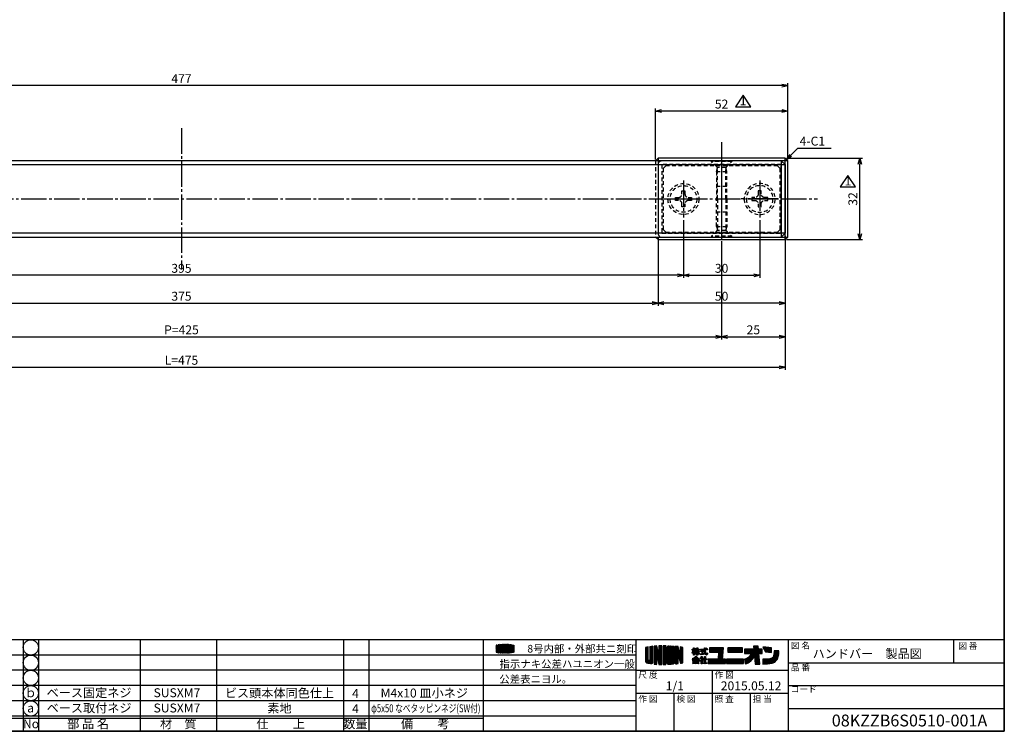
# Model space of a CAD drawing. Extents: x 0 to 807, y 0 to 560.
# Drawn here: x 420 to 807, y 0 to 280 of the extents above; entities that cross this region are included whole.
import ezdxf
from ezdxf.enums import TextEntityAlignment as Align

# ---------------------------------------------------------------- set-up
doc = ezdxf.new("R2010")
doc.units = 0
for name, pattern in [('CENS', [13, 10, -1, 1, -1]), ('DIMENSION', [2e-15, 1e-15, 1e-15]), ('HIDS', [2.5, 1.5, -1])]:
    doc.linetypes.add(name, pattern=pattern)
doc.layers.get('0').update_dxf_attribs({"linetype": 'CONTINUOUS'})
doc.layers.get('Defpoints').update_dxf_attribs({"linetype": 'CONTINUOUS'})
for name, color, linetype in [('ASKPAPERFRAME', 7, 'CONTINUOUS'), ('ASKPAPERSIZE', 7, 'CONTINUOUS'), ('TEXT_0', 7, 'CONTINUOUS'), ('製品', 7, 'CONTINUOUS')]:
    doc.layers.add(name, color=color, linetype=linetype)
doc.styles.get("Standard").update_dxf_attribs({"font": 'TXT.shx', "bigfont": 'extfont.shx'})
doc.styles.add('STD', font='TXT.shx', dxfattribs={"bigfont": 'bigfont.shx'})
doc.dimstyles.new('ASKSTANDARD', dxfattribs={"dimtxt": 2.5, "dimasz": 2.3, "dimexe": 1, "dimexo": 1, "dimgap": 0.5, "dimtad": 0, "dimdec": 1, "dimdsep": 46, "dimtxsty": 'STD', "dimblk1": 'ARRI', "dimblk2": 'ARRI', "dimsah": 1, "dimcen": 0, "dimclrd": 3, "dimclre": 3, "dimclrt": 4, "dimadec": 0, "dimazin": 0, "dimtfac": 0.7, "dimtdec": 4, "dimtmove": 0, "dimatfit": 2, "dimldrblk": 'ARRI', "dimfxl": 1, "dimtvp": 1, "dimtolj": 1, "dimtzin": 0, "dimarcsym": 0})
doc.dimstyles.new('ユニオン', dxfattribs={"dimtxt": 3.5, "dimasz": 2.3, "dimexe": 1, "dimexo": 1, "dimgap": 1, "dimtad": 1, "dimdsep": 46, "dimtxsty": 'STD', "dimblk": 'OPEN30', "dimcen": 0, "dimclrd": 3, "dimclre": 3, "dimclrt": 4, "dimazin": 2, "dimtfac": 1, "dimtdec": 1, "dimtmove": 0, "dimatfit": 3, "dimldrblk": 'OPEN30', "dimfxl": 1, "dimtolj": 1, "dimtzin": 0, "dimarcsym": 0})
doc.dimstyles.new('ﾕﾆｵﾝ2002', dxfattribs={"dimtxt": 3.5, "dimasz": 2.3, "dimexe": 1, "dimexo": 1, "dimgap": 1, "dimtad": 1, "dimdsep": 46, "dimtxsty": 'STD', "dimblk1": 'ARRI', "dimblk2": 'ARRI', "dimsah": 1, "dimcen": 0, "dimclrd": 3, "dimclre": 3, "dimclrt": 4, "dimadec": 0, "dimazin": 0, "dimtfac": 0.7, "dimtmove": 0, "dimatfit": 3, "dimldrblk": 'ARRI', "dimfxl": 1, "dimtvp": 1, "dimtolj": 1, "dimtzin": 0, "dimarcsym": 0})
pattern_1 = [(45, (0, 0), (-0.141421356, 0.141421356), [])]

# ---------------------------------------------------------------- blocks, each defined once
blk = doc.blocks.new('ARRI')
at = {"color": 0, "linetype": 'ByBlock'}
for p, q in [((0, 0), (-1, 0.21)), ((-1, -0.21), (0, 0)), ((0, 0), (-1, 0))]:
    blk.add_line(p, q, dxfattribs=at)
blk = doc.blocks.new('*D37')
at = {"color": 3, "linetype": 'DIMENSION', "lineweight": -2}
for p, q in [((695.77, 192.83), (695.77, 154.22)), ((270.77, 185.49), (270.77, 154.22)), ((273.07, 155.22), (693.47, 155.22))]:
    blk.add_line(p, q, dxfattribs=at)
at = {"layer": 'Defpoints', "color": 0, "linetype": 'DIMENSION'}
for p in [(695.77, 193.83), (270.77, 186.49), (695.77, 155.22)]:
    blk.add_point(p, dxfattribs=at)
at = {"color": 3, "linetype": 'DIMENSION', "lineweight": -2, "xscale": 2.3, "yscale": 2.3, "zscale": 2.3, "rotation": 180}
blk.add_blockref('ARRI', (270.77, 155.22), dxfattribs=at)
at = {"color": 3, "linetype": 'DIMENSION', "lineweight": -2, "xscale": 2.3, "yscale": 2.3, "zscale": 2.3}
blk.add_blockref('ARRI', (695.77, 155.22), dxfattribs=at)
at = {"color": 4, "linetype": 'DIMENSION', "insert": (483.27, 157.97), "char_height": 3.5, "attachment_point": 5, "style": 'STD'}
blk.add_mtext('\\A1;P=425', dxfattribs=at)
blk = doc.blocks.new('*D38')
at = {"color": 3, "linetype": 'DIMENSION', "lineweight": -2}
for p, q in [((720.77, 194.96), (720.77, 167.44)), ((670.77, 193.46), (670.77, 167.44)), ((718.47, 168.44), (673.07, 168.44))]:
    blk.add_line(p, q, dxfattribs=at)
at = {"layer": 'Defpoints', "color": 0, "linetype": 'DIMENSION'}
for p in [(670.77, 194.46), (720.77, 195.96), (670.77, 168.44)]:
    blk.add_point(p, dxfattribs=at)
at = {"color": 3, "linetype": 'DIMENSION', "lineweight": -2, "xscale": 2.3, "yscale": 2.3, "zscale": 2.3, "rotation": 180}
blk.add_blockref('ARRI', (670.77, 168.44), dxfattribs=at)
at = {"color": 3, "linetype": 'DIMENSION', "lineweight": -2, "xscale": 2.3, "yscale": 2.3, "zscale": 2.3}
blk.add_blockref('ARRI', (720.77, 168.44), dxfattribs=at)
at = {"color": 4, "linetype": 'DIMENSION', "insert": (695.77, 171.19), "char_height": 3.5, "attachment_point": 5, "style": 'STD'}
blk.add_mtext('\\A1;50', dxfattribs=at)
blk = doc.blocks.new('*D39')
at = {"color": 3, "linetype": 'DIMENSION', "lineweight": -2}
for p, q in [((245.77, 180.96), (245.77, 142.24)), ((720.77, 172.71), (720.77, 142.24)), ((248.07, 143.24), (718.47, 143.24))]:
    blk.add_line(p, q, dxfattribs=at)
at = {"layer": 'Defpoints', "color": 0, "linetype": 'DIMENSION'}
for p in [(245.77, 181.96), (720.77, 173.71), (720.77, 143.24)]:
    blk.add_point(p, dxfattribs=at)
at = {"color": 3, "linetype": 'DIMENSION', "lineweight": -2, "xscale": 2.3, "yscale": 2.3, "zscale": 2.3, "rotation": 180}
blk.add_blockref('ARRI', (245.77, 143.24), dxfattribs=at)
at = {"color": 3, "linetype": 'DIMENSION', "lineweight": -2, "xscale": 2.3, "yscale": 2.3, "zscale": 2.3}
blk.add_blockref('ARRI', (720.77, 143.24), dxfattribs=at)
at = {"color": 4, "linetype": 'DIMENSION', "insert": (483.27, 145.99), "char_height": 3.5, "attachment_point": 5, "style": 'STD'}
blk.add_mtext('\\A1;L=475', dxfattribs=at)
blk = doc.blocks.new('*D40')
at = {"color": 3, "linetype": 'DIMENSION', "lineweight": -2}
for p, q in [((720.77, 168.12), (720.77, 154.22)), ((695.77, 159.81), (695.77, 154.22)), ((698.07, 155.22), (718.47, 155.22))]:
    blk.add_line(p, q, dxfattribs=at)
at = {"layer": 'Defpoints', "color": 0, "linetype": 'DIMENSION'}
for p in [(720.77, 169.12), (695.77, 160.81), (720.77, 155.22)]:
    blk.add_point(p, dxfattribs=at)
at = {"color": 3, "linetype": 'DIMENSION', "lineweight": -2, "xscale": 2.3, "yscale": 2.3, "zscale": 2.3, "rotation": 180}
blk.add_blockref('ARRI', (695.77, 155.22), dxfattribs=at)
at = {"color": 3, "linetype": 'DIMENSION', "lineweight": -2, "xscale": 2.3, "yscale": 2.3, "zscale": 2.3}
blk.add_blockref('ARRI', (720.77, 155.22), dxfattribs=at)
at = {"color": 4, "linetype": 'DIMENSION', "insert": (708.27, 157.97), "char_height": 3.5, "attachment_point": 5, "style": 'STD'}
blk.add_mtext('\\A1;25', dxfattribs=at)
blk = doc.blocks.new('_Open30')
at = {"color": 0, "linetype": 'ByBlock', "lineweight": -2}
for p, q in [((-1, 0.27), (0, 0)), ((0, 0), (-1, -0.27)), ((0, 0), (-1, 0))]:
    blk.add_line(p, q, dxfattribs=at)
blk = doc.blocks.new('*D49')
at = {"color": 3, "linetype": 'DIMENSION', "lineweight": -2}
for p, q in [((680.77, 201.14), (680.77, 178.42)), ((710.77, 201.14), (710.77, 178.42)), ((683.07, 179.42), (708.47, 179.42))]:
    blk.add_line(p, q, dxfattribs=at)
at = {"layer": 'Defpoints', "color": 0, "linetype": 'DIMENSION'}
for p in [(680.77, 202.14), (710.77, 202.14), (710.77, 179.42)]:
    blk.add_point(p, dxfattribs=at)
at = {"color": 3, "linetype": 'DIMENSION', "lineweight": -2, "xscale": 2.3, "yscale": 2.3, "zscale": 2.3, "rotation": 180}
blk.add_blockref('_Open30', (680.77, 179.42), dxfattribs=at)
at = {"color": 3, "linetype": 'DIMENSION', "lineweight": -2, "xscale": 2.3, "yscale": 2.3, "zscale": 2.3}
blk.add_blockref('_Open30', (710.77, 179.42), dxfattribs=at)
at = {"color": 4, "linetype": 'DIMENSION', "insert": (695.77, 182.17), "char_height": 3.5, "attachment_point": 5, "style": 'STD'}
blk.add_mtext('\\A1;30', dxfattribs=at)
blk = doc.blocks.new('*D50')
at = {"color": 3, "linetype": 'DIMENSION', "lineweight": -2}
for p, q in [((721.27, 225.46), (751.16, 225.46)), ((750.16, 195.76), (750.16, 223.16)), ((721.27, 193.46), (751.16, 193.46))]:
    blk.add_line(p, q, dxfattribs=at)
at = {"layer": 'Defpoints', "color": 0, "linetype": 'DIMENSION'}
for p in [(720.27, 225.46), (750.16, 225.46), (720.27, 193.46)]:
    blk.add_point(p, dxfattribs=at)
at = {"color": 3, "linetype": 'DIMENSION', "lineweight": -2, "xscale": 2.3, "yscale": 2.3, "zscale": 2.3}
for p, rotation in [((750.16, 225.46), 90), ((750.16, 193.46), 270)]:
    blk.add_blockref('_Open30', p, dxfattribs=dict(at, rotation=rotation))
at = {"color": 4, "linetype": 'DIMENSION', "insert": (747.41, 209.46), "char_height": 3.5, "attachment_point": 5, "rotation": 90, "style": 'STD'}
blk.add_mtext('\\A1;32', dxfattribs=at)
blk = doc.blocks.new('*D51')
at = {"color": 3, "linetype": 'DIMENSION', "lineweight": -2}
for p, q in [((669.77, 224.96), (669.77, 245.05)), ((719.47, 244.05), (672.07, 244.05)), ((721.77, 224.96), (721.77, 245.05))]:
    blk.add_line(p, q, dxfattribs=at)
at = {"layer": 'Defpoints', "color": 0, "linetype": 'DIMENSION'}
for p in [(669.77, 244.05), (669.77, 223.96), (721.77, 223.96)]:
    blk.add_point(p, dxfattribs=at)
at = {"color": 3, "linetype": 'DIMENSION', "lineweight": -2, "xscale": 2.3, "yscale": 2.3, "zscale": 2.3, "rotation": 180}
blk.add_blockref('_Open30', (669.77, 244.05), dxfattribs=at)
at = {"color": 3, "linetype": 'DIMENSION', "lineweight": -2, "xscale": 2.3, "yscale": 2.3, "zscale": 2.3}
blk.add_blockref('_Open30', (721.77, 244.05), dxfattribs=at)
at = {"color": 4, "linetype": 'DIMENSION', "insert": (695.77, 246.8), "char_height": 3.5, "attachment_point": 5, "style": 'STD'}
blk.add_mtext('\\A1;52', dxfattribs=at)
blk = doc.blocks.new('A$C4CA42D05')
at = {"color": 1, "linetype": 'CENS'}
for p, q in [((0, 7.32), (0, -7.32)), ((-7.32, 0), (7.32, 0))]:
    blk.add_line(p, q, dxfattribs=at)
at = {"color": 5, "linetype": 'HIDS'}
for p, q in [((-3.15, -0.6), (-3.15, 0.6)), ((-3.15, 0.6), (-1.9125, 0.6)), ((-0.6, 3.15), (0.6, 3.15)), ((-0.6, 1.9125), (-0.6, 3.15)), ((0.6, 3.15), (0.6, 1.9125)), ((1.9125, 0.6), (3.15, 0.6)), ((3.15, 0.6), (3.15, -0.6)), ((-1.9125, -0.6), (-3.15, -0.6)), ((-0.6, -3.15), (-0.6, -1.9125)), ((0.6, -3.15), (-0.6, -3.15)), ((0.6, -1.9125), (0.6, -3.15)), ((3.15, -0.6), (1.9125, -0.6))]:
    blk.add_line(p, q, dxfattribs=at)
for radius in [6.1, 5.25]:
    blk.add_circle((0, 0), radius, dxfattribs=at)
for centre, start, end in [((-1.9125, 1.9125), 270, 0), ((1.9125, 1.9125), 180, 270), ((-1.9125, -1.9125), 0, 90), ((1.9125, -1.9125), 90, 180)]:
    blk.add_arc(centre, 1.3125, start, end, dxfattribs=at)
blk = doc.blocks.new('*D67')
at = {"color": 3, "linetype": 'DIMENSION', "lineweight": -2}
for p, q in [((244.77, 224.96), (244.77, 255.05)), ((719.47, 254.05), (247.07, 254.05)), ((721.77, 236.01), (721.77, 255.05))]:
    blk.add_line(p, q, dxfattribs=at)
at = {"layer": 'Defpoints', "color": 0, "linetype": 'DIMENSION'}
for p in [(244.77, 254.05), (721.77, 235.01), (244.77, 223.96)]:
    blk.add_point(p, dxfattribs=at)
at = {"color": 3, "linetype": 'DIMENSION', "lineweight": -2, "xscale": 2.3, "yscale": 2.3, "zscale": 2.3, "rotation": 180}
blk.add_blockref('ARRI', (244.77, 254.05), dxfattribs=at)
at = {"color": 3, "linetype": 'DIMENSION', "lineweight": -2, "xscale": 2.3, "yscale": 2.3, "zscale": 2.3}
blk.add_blockref('ARRI', (721.77, 254.05), dxfattribs=at)
at = {"color": 4, "linetype": 'DIMENSION', "insert": (483.27, 256.8), "char_height": 3.5, "attachment_point": 5, "style": 'STD'}
blk.add_mtext('\\A1;477', dxfattribs=at)
blk = doc.blocks.new('*X13')
at = {"color": 0}
for p, q in [((388.21, 28.43), (388.56, 28.79)), ((388.21, 28.01), (388.69, 28.49)), ((388.21, 27.58), (388.69, 28.06)), ((388.21, 27.16), (388.69, 27.64)), ((388.21, 26.74), (388.69, 27.22)), ((388.98, 28.78), (389.09, 28.89)), ((388.98, 28.35), (389.46, 28.83)), ((388.98, 27.93), (389.46, 28.41)), ((388.98, 27.5), (389.46, 27.98)), ((388.98, 27.08), (389.46, 27.56)), ((388.98, 26.65), (389.46, 27.13)), ((389.74, 28.69), (390.09, 29.04)), ((389.74, 28.27), (390.36, 28.89)), ((389.74, 27.85), (390.43, 28.54)), ((389.74, 27.42), (390.51, 28.19)), ((389.74, 27), (390.59, 27.84)), ((390.27, 27.1), (390.66, 27.49)), ((390.35, 26.75), (391.18, 27.59)), ((390.42, 26.4), (391.18, 27.16)), ((390.7, 28.8), (391.01, 29.11)), ((390.7, 28.38), (391.18, 28.86)), ((390.7, 27.96), (391.18, 28.44)), ((390.7, 27.53), (391.18, 28.01)), ((391.47, 28.72), (391.87, 29.13)), ((391.47, 28.3), (391.95, 28.78)), ((391.47, 27.87), (391.95, 28.35)), ((391.47, 27.45), (391.95, 27.93)), ((391.47, 27.03), (391.95, 27.51)), ((392.24, 28.64), (392.69, 29.09)), ((392.24, 28.22), (393.08, 29.06)), ((392.24, 27.79), (392.72, 28.27)), ((392.24, 27.37), (392.72, 27.85)), ((392.24, 26.94), (392.72, 27.42)), ((393, 28.56), (393.43, 28.98)), ((393, 28.14), (393.48, 28.62)), ((393, 27.71), (393.48, 28.19)), ((393, 27.29), (393.48, 27.77)), ((393, 26.86), (393.48, 27.34)), ((393.77, 28.9), (393.84, 28.97)), ((393.77, 28.48), (394.2, 28.91)), ((393.77, 28.05), (394.4, 28.68)), ((393.77, 27.63), (394.49, 28.35)), ((393.77, 27.21), (394.57, 28.01)), ((393.77, 26.78), (394.25, 27.26)), ((394.28, 27.29), (394.66, 27.67)), ((394.36, 26.95), (395.21, 27.8)), ((394.45, 26.61), (395.21, 27.37)), ((394.73, 28.59), (394.91, 28.77)), ((394.73, 28.17), (395.21, 28.64)), ((394.73, 27.74), (395.21, 28.22)), ((388.21, 26.31), (388.69, 26.79)), ((388.29, 25.97), (388.69, 26.37)), ((388.62, 25.88), (389.46, 26.71)), ((388.98, 25.81), (389.46, 26.29)), ((389.74, 26.57), (390.22, 27.05)), ((389.74, 26.15), (390.22, 26.63)), ((389.74, 25.72), (390.22, 26.21)), ((390.08, 25.64), (390.22, 25.78)), ((390.5, 26.06), (391.18, 26.74)), ((390.58, 25.71), (391.18, 26.31)), ((390.86, 25.57), (391.18, 25.89)), ((391.47, 26.6), (391.95, 27.08)), ((391.47, 26.18), (391.95, 26.66)), ((391.47, 25.75), (391.95, 26.23)), ((391.69, 25.55), (391.95, 25.81)), ((392.24, 26.52), (392.72, 27)), ((392.24, 26.1), (392.72, 26.58)), ((392.26, 25.7), (392.72, 26.15)), ((392.56, 25.57), (393.48, 26.49)), ((393, 26.44), (393.48, 26.92)), ((393.02, 25.61), (393.48, 26.07)), ((393.77, 26.36), (394.25, 26.84)), ((393.77, 25.93), (394.25, 26.41)), ((393.99, 25.73), (394.25, 25.99)), ((394.53, 26.27), (395.21, 26.95)), ((394.61, 25.93), (395.21, 26.52)), ((395.05, 25.94), (395.21, 26.1))]:
    blk.add_line(p, q, dxfattribs=at)
blk = doc.blocks.new('ｺｸｲﾝ01')
at = {"layer": 'ASKPAPERFRAME', "color": 1}
for points in [[(182.62, 26.57, -0.475075), (182.51, 26.48, -0.002445), (182.37, 26.5, -0.353111), (182.34, 26.55), (182.34, 28.97, 0.008456), (181.86, 28.86), (181.86, 26.29, 0.347789), (182, 26.1, 0.014351), (182.82, 25.93, 0.466322), (183.1, 26.17), (183.1, 29.12, 0.008365), (182.62, 29.03)], [(184.35, 29.26, -0.008253), (184.83, 29.28), (184.83, 25.72, -0.009906), (184.25, 25.75), (183.87, 27.45), (183.87, 25.78, -0.008325), (183.39, 25.84), (183.39, 29.16, -0.009981), (183.97, 29.22), (184.35, 27.48)], [(185.6, 25.71, -0.008242), (185.12, 25.71), (185.12, 29.29, -0.008242), (185.6, 29.29)], [(187.13, 25.99, -0.382047), (186.96, 25.8, -0.014203), (186.14, 25.73, -0.430193), (185.88, 25.97), (185.88, 29.03, -0.430193), (186.14, 29.27, -0.014203), (186.96, 29.2, -0.382047), (187.13, 29.01)], [(186.65, 26.29, -0.388197), (186.61, 26.24, -0.002506), (186.47, 26.23, -0.437729), (186.36, 26.33), (186.36, 28.67, -0.437729), (186.47, 28.77, -0.002506), (186.61, 28.76, -0.388197), (186.65, 28.71)], [(188.38, 28.97, -0.008458), (188.86, 28.86), (188.86, 26.14, -0.010142), (188.28, 26.01), (187.9, 27.57), (187.9, 25.93, -0.008348), (187.42, 25.86), (187.42, 29.14, -0.010023), (187.99, 29.05), (188.38, 27.58)]]:
    blk.add_lwpolyline(points, format="xyb", close=True, dxfattribs=at)
blk.add_blockref('*X13', (-206.35, 0.16), dxfattribs=at)
blk = doc.blocks.new('ロゴ\u3000カタカナ')
at = {"linetype": 'Continuous'}
h = blk.add_hatch(dxfattribs=at)
h.set_pattern_fill('_USER', color=1, scale=0.2, angle=45, style=0, pattern_type=0)
h.set_pattern_definition(pattern_1)
h.paths.add_polyline_path([(715.61, 26.48, 0.04), (716.39, 26.78, 0.08), (716.9, 27.07, 0.14), (718.09, 29.05, 0.09), (718.27, 31.37), (716.45, 31.37, -0.07), (716.03, 28.86, -0.06), (715.84, 28.66, -0.09), (715.5, 28.45, -0.05), (713.93, 28.08, -0.04), (712.06, 28.04), (712.06, 26.16, 0.03)])
h.paths.add_polyline_path([(715.39, 30.69), (715.39, 32.5, 0.03), (714.37, 32.67, 0.02), (712.06, 32.83), (713.06, 30.99, -0.02)])
h.paths.add_polyline_path([(708.44, 32.02), (704.83, 32.02), (704.83, 30.36), (707.52, 30.36, -0.22), (704.83, 28.04), (705.08, 26.22, 0.22), (708.69, 29.28), (708.97, 26.16), (710.85, 26.16), (710.45, 30.36), (711.79, 30.36), (711.79, 32.02), (710.29, 32.02), (710.17, 33.23), (708.32, 33.23)])
h.paths.add_polyline_path([(704.05, 30.84), (704.05, 32.5), (698.18, 32.5), (698.18, 30.84)])
h.paths.add_polyline_path([(697.74, 28.04), (697.74, 26.37), (704.44, 26.37), (704.44, 28.04)])
h.paths.add_polyline_path([(690.54, 28.04), (690.54, 26.37), (697.33, 26.37), (697.33, 28.04), (696.17, 28.04), (696.47, 32.5), (691.03, 32.5), (691.03, 30.84), (694.57, 30.84), (694.44, 28.04)])
h.paths.add_polyline_path([(689.02, 32.05), (687.44, 32.05), (687.44, 31.75), (689.03, 31.75, 0.04), (689.14, 30.75, 0.06), (689.33, 30.19, 0.11), (689.64, 29.8, 0.16), (689.9, 29.71, 0.26), (690.12, 29.85, 0.06), (690.29, 30.38), (690.01, 30.54, -0.05), (689.97, 30.27, -0.26), (689.85, 30.09, -0.11), (689.6, 30.38, -0.07), (689.34, 31.75), (690.24, 31.75), (690.24, 32.05), (689.91, 32.05), (689.33, 32.05), (689.32, 32.52), (689, 32.52)])
h.paths.add_polyline_path([(688.08, 31.07), (688.08, 30.2), (687.59, 30.14), (687.44, 30.12), (687.49, 29.81, 0.02), (688.97, 30.06), (689.03, 30.35, -0.01), (688.39, 30.24), (688.39, 31.07), (688.94, 31.07), (688.94, 31.37), (687.49, 31.37), (687.49, 31.07)], flags=17)
h.paths.add_polyline_path([(686.47, 31.05), (687.07, 31.05), (687.07, 31.35), (686.38, 31.35), (686.38, 31.77), (687.01, 31.77), (687.01, 32.07), (686.38, 32.07), (686.38, 32.52), (686.08, 32.52), (686.08, 32.07), (685.85, 32.07, 0.02), (685.93, 32.38), (685.62, 32.42, -0.08), (685.38, 31.74), (685.34, 31.68, -0.02), (685.25, 31.57), (685.55, 31.39, 0.05), (685.75, 31.77), (686.08, 31.77), (686.08, 31.35), (685.34, 31.35), (685.34, 31.05), (685.99, 31.05, -0.1), (685.2, 30.23), (685.4, 29.96, 0.0909), (686.08, 30.71), (686.08, 29.71), (686.38, 29.71), (686.38, 30.72, 0.101538), (686.96, 29.94), (687.12, 30.27, -0.09)])
h.paths.add_polyline_path([(685, 31.38), (684.97, 31.68), (685.34, 31.68), (685.34, 31.98), (684.97, 31.98), (684.97, 32.52), (684.69, 32.52), (684.69, 31.98), (684.25, 31.98), (684.25, 31.68), (684.64, 31.68, -0.1), (684.19, 30.72), (684.33, 30.34, 0.06), (684.66, 31.04), (684.69, 31.1), (684.69, 29.71), (684.97, 29.71), (684.97, 31.01, 0.062065), (685.19, 30.66), (685.38, 30.93, -0.07)])
h.paths.add_polyline_path([(684.83, 28.49, -0.05), (684.2, 28.17), (684.38, 27.88, 0.04), (684.87, 28.14), (684.87, 27.98), (686.47, 27.98), (686.47, 28.15, 0.03), (686.95, 27.88), (687.09, 28.21, -0.11), (685.84, 29.1), (685.5, 29.1, -0.07)])
h.paths.add_polyline_path([(685.14, 28.33, 0.05), (685.73, 28.78, 0.050648), (686.31, 28.27), (685.05, 28.27)], flags=16)
h.paths.add_polyline_path([(684.31, 27.64), (684.31, 27.34), (685.08, 27.34, -0.04), (684.79, 26.65), (684.36, 26.64), (684.41, 26.33), (686.54, 26.44, -0.01), (686.66, 26.24), (686.92, 26.47, 0.06), (686.26, 27.28), (686, 27.13, -0.04), (686.36, 26.7, -0.01), (685.13, 26.65, 0.02), (685.45, 27.34), (687.02, 27.34), (687.02, 27.64)])
h.paths.add_polyline_path([(688.12, 27.82, 0.09), (688.4, 28.26), (688.43, 28.62), (688.07, 28.62), (688.07, 29.09), (687.77, 29.09), (687.77, 28.62), (687.31, 28.62), (687.31, 28.32), (688.09, 28.32, -0.14), (687.27, 27.45), (687.4, 27.14, 0.04), (687.77, 27.42), (687.77, 26.26), (688.07, 26.26), (688.07, 27.48, 0.04), (688.4, 27.16), (688.54, 27.45, -0.06)])
h.paths.add_polyline_path([(689.1, 27.91), (689.1, 26.68), (688.34, 26.68), (688.34, 26.36), (690.13, 26.36), (690.13, 26.68), (689.42, 26.68), (689.42, 27.91), (690.06, 27.91), (690.06, 28.24), (689.42, 28.24), (689.42, 29.09), (689.1, 29.09), (689.1, 28.24), (688.47, 28.24), (688.47, 27.91)])
at = {"layer": 'ASKPAPERFRAME', "color": 1, "linetype": 'Continuous'}
for points in [[(685.75, 31.77, -0.05), (685.55, 31.39), (685.25, 31.57, 0.02), (685.34, 31.68), (684.97, 31.68), (685, 31.38, 0.07), (685.38, 30.93), (685.19, 30.66, -0.06), (684.98, 30.99), (684.97, 30.99), (684.97, 29.71), (684.69, 29.71), (684.69, 31.1), (684.66, 31.04, -0.06), (684.33, 30.34), (684.19, 30.72, 0.1), (684.64, 31.68), (684.25, 31.68), (684.25, 31.98), (684.69, 31.98), (684.69, 32.52), (684.97, 32.52), (684.97, 31.98), (685.34, 31.98), (685.34, 31.68), (685.38, 31.74, 0.08), (685.62, 32.42), (685.93, 32.38, -0.02), (685.85, 32.07), (686.08, 32.07), (686.08, 32.52), (686.38, 32.52), (686.38, 32.07), (687.01, 32.07), (687.01, 31.77), (686.38, 31.77), (686.38, 31.35), (687.07, 31.35), (687.07, 31.05), (686.47, 31.05, 0.09), (687.12, 30.27), (686.96, 29.94, -0.1), (686.38, 30.71), (686.38, 30.71), (686.38, 29.71), (686.08, 29.71), (686.08, 30.7), (686.07, 30.7, -0.09), (685.4, 29.96), (685.2, 30.23, 0.1), (685.99, 31.05), (685.34, 31.05), (685.34, 31.35), (686.08, 31.35), (686.08, 31.77)], [(689.91, 32.05), (690.24, 32.05), (690.24, 31.75), (689.34, 31.75, 0.07), (689.6, 30.38, 0.11), (689.85, 30.09, 0.26), (689.97, 30.27, 0.05), (690.01, 30.54), (690.29, 30.38, -0.06), (690.12, 29.85, -0.26), (689.9, 29.71, -0.16), (689.64, 29.8, -0.11), (689.33, 30.19, -0.06), (689.14, 30.75, -0.04), (689.03, 31.75), (687.44, 31.75), (687.44, 32.05), (689.02, 32.05), (689, 32.52), (689.32, 32.52), (689.33, 32.05), (689.87, 32.05), (689.87, 32.05, 0.04), (689.42, 32.32), (689.6, 32.55, -0.04), (690.09, 32.26)], [(687.44, 30.12), (687.59, 30.14), (688.08, 30.2), (688.08, 31.07), (687.49, 31.07), (687.49, 31.37), (688.94, 31.37), (688.94, 31.07), (688.39, 31.07), (688.39, 30.24, 0.01), (689.03, 30.35), (688.97, 30.06, -0.02), (687.49, 29.81)], [(711.79, 32.02), (710.29, 32.02), (710.17, 33.23), (708.32, 33.23), (708.44, 32.02), (704.83, 32.02), (704.83, 30.36), (707.52, 30.36, -0.22), (704.83, 28.04), (705.08, 26.22, 0.22), (708.69, 29.28), (708.97, 26.16), (710.85, 26.16), (710.45, 30.36), (711.79, 30.36)], [(715.39, 32.5, 0.03), (714.37, 32.67, 0.02), (712.06, 32.83), (713.06, 30.99, -0.02), (715.39, 30.69)], [(718.27, 31.37), (716.45, 31.37, -0.07), (716.03, 28.86, -0.06), (715.84, 28.66, -0.09), (715.5, 28.45, -0.05), (713.93, 28.08, -0.04), (712.06, 28.04), (712.06, 26.16, 0.03), (715.61, 26.48, 0.04), (716.39, 26.78, 0.08), (716.9, 27.07, 0.14), (718.09, 29.05, 0.09)], [(684.87, 27.98), (686.47, 27.98), (686.47, 28.15, 0.03), (686.95, 27.88), (687.09, 28.21, -0.11), (685.84, 29.1), (685.5, 29.1, -0.07), (684.83, 28.49, -0.05), (684.2, 28.17), (684.38, 27.88, 0.04), (684.87, 28.14)], [(686.92, 26.47, 0.06), (686.26, 27.28), (686, 27.13, -0.04), (686.36, 26.7, -0.01), (685.13, 26.65, 0.02), (685.45, 27.34), (687.02, 27.34), (687.02, 27.64), (684.31, 27.64), (684.31, 27.34), (685.08, 27.34, -0.04), (684.79, 26.65), (684.36, 26.64), (684.41, 26.33), (686.54, 26.44, -0.01), (686.66, 26.24)], [(685.05, 28.27), (685.14, 28.33, 0.05), (685.73, 28.78, 0.05), (686.3, 28.27), (686.3, 28.27)], [(688.07, 26.26), (687.77, 26.26), (687.77, 27.42, -0.04), (687.4, 27.14), (687.27, 27.45, 0.14), (688.09, 28.32), (687.31, 28.32), (687.31, 28.62), (687.77, 28.62), (687.77, 29.09), (688.07, 29.09), (688.07, 28.62), (688.43, 28.62), (688.4, 28.26, -0.09), (688.12, 27.82, 0.06), (688.54, 27.45), (688.4, 27.16, -0.04), (688.07, 27.48)]]:
    blk.add_lwpolyline(points, format="xyb", close=True, dxfattribs=at)
for points in [[(696.17, 28.04), (696.47, 32.5), (691.03, 32.5), (691.03, 30.84), (694.57, 30.84), (694.44, 28.04), (690.54, 28.04), (690.54, 26.37), (697.33, 26.37), (697.33, 28.04)], [(704.05, 32.5), (698.18, 32.5), (698.18, 30.84), (704.05, 30.84)], [(689.1, 29.09), (689.42, 29.09), (689.42, 28.24), (690.06, 28.24), (690.06, 27.91), (689.42, 27.91), (689.42, 26.68), (690.13, 26.68), (690.13, 26.36), (688.34, 26.36), (688.34, 26.68), (689.1, 26.68), (689.1, 27.91), (688.47, 27.91), (688.47, 28.24), (689.1, 28.24)], [(697.74, 28.04), (697.74, 26.37), (704.44, 26.37), (704.44, 28.04)]]:
    blk.add_lwpolyline(points, close=True, dxfattribs=at)
blk = doc.blocks.new('ロゴ\u3000マーク')
at = {"linetype": 'Continuous'}
h = blk.add_hatch(dxfattribs=at)
h.set_pattern_fill('_USER', color=1, scale=0.2, angle=45, style=0, pattern_type=0)
h.set_pattern_definition(pattern_1)
h.paths.add_polyline_path([(667.53, 27.56, -0.36), (667.19, 27.33, -0.364963), (666.95, 27.62), (666.95, 32.65, 0.01), (665.81, 32.42), (665.81, 27.04, 0.307273), (666.29, 26.34, 0.01), (668.38, 26.11, 0.29), (668.66, 26.63), (668.66, 32.9), (667.53, 32.74)])
h.paths.add_polyline_path([(670.36, 33.05), (669.22, 32.95), (669.22, 25.91, 0.01), (670.34, 25.81), (670.34, 29.24), (671.07, 25.77), (672.25, 25.72), (672.25, 33.14, 0.01), (671.14, 33.1), (671.14, 29.4)])
h.paths.add_polyline_path([(672.76, 25.72), (673.9, 25.73), (673.9, 33.14, 0.01), (672.76, 33.15)])
h.paths.add_polyline_path([(674.4, 26.24, 0.406745), (674.94, 25.75, 0.010323), (676.65, 25.86, 0.258232), (677.11, 26.19, 0.08864), (677.17, 26.53), (677.17, 32.55, 0.27), (676.92, 32.95), (674.96, 33.12, 0.32), (674.46, 32.81, 0.087966), (674.4, 32.47)])
h.paths.add_polyline_path([(675.51, 31.69, -0.365082), (675.75, 31.99, -0.414214), (676.09, 31.7), (676.09, 27.2, -0.417069), (675.8, 26.9, -0.36), (675.51, 27.14)], flags=16)
h.paths.add_polyline_path([(678.71, 29.37), (679.57, 26.23, 0.01), (680.51, 26.42), (680.51, 32.44, 0.01), (679.52, 32.64), (679.52, 29.53), (678.68, 32.77), (677.69, 32.9), (677.69, 25.96, 0.01), (678.71, 26.09)])
at = {"layer": 'ASKPAPERFRAME', "color": 1, "linetype": 'Continuous'}
for p, q in [((670.36, 33.05), (669.22, 32.95)), ((669.22, 32.95), (669.22, 25.91)), ((671.14, 29.4), (670.36, 33.05)), ((671.14, 33.1), (671.14, 29.4)), ((672.25, 25.72), (672.25, 33.14)), ((672.76, 33.15), (672.76, 25.72)), ((673.9, 25.73), (673.9, 33.14)), ((677.69, 32.9), (677.69, 25.96)), ((678.68, 32.77), (677.69, 32.9)), ((679.52, 29.53), (678.68, 32.77)), ((679.52, 32.64), (679.52, 29.53)), ((680.51, 26.42), (680.51, 32.44)), ((670.34, 25.81), (670.34, 29.24)), ((670.34, 29.24), (671.07, 25.77)), ((678.71, 29.37), (679.57, 26.23)), ((678.71, 26.09), (678.71, 29.37)), ((671.07, 25.77), (672.25, 25.72)), ((672.76, 25.72), (673.9, 25.73))]:
    blk.add_line(p, q, dxfattribs=at)
for points in [[(667.53, 32.74), (667.53, 27.56, -0.36), (667.19, 27.33, -0.36), (666.95, 27.61), (666.95, 32.65, 0.01), (665.81, 32.42), (665.81, 27.05, 0.31), (666.29, 26.34, 0.01), (668.38, 26.11, 0.29), (668.66, 26.63), (668.66, 32.9)], [(677.17, 26.53, -0.09), (677.11, 26.19, -0.28), (676.6, 25.85, -0.01), (674.94, 25.75, -0.41), (674.4, 26.24), (674.4, 32.47, -0.09), (674.46, 32.81, -0.32), (674.96, 33.12), (676.92, 32.95, -0.27), (677.17, 32.55)], [(676.09, 31.7, 0.414214), (675.75, 31.99, 0.36), (675.51, 31.7), (675.51, 27.14, 0.36), (675.8, 26.9, 0.41), (676.09, 27.19)]]:
    blk.add_lwpolyline(points, format="xyb", close=True, dxfattribs=at)
for centre, radius, start, end in [((672.69, 5.5), 27.64, 90.9241, 93.2159), ((673.2, 4.65), 28.5, 88.5839, 90.8757), ((675.14, 7.62), 25.4, 77.7821, 80.0738), ((672.12, 53.69), 27.94, 264.0437, 266.3355), ((674.86, 51.6), 25.8, 276.2955, 278.5872), ((675.46, 49.86), 23.98, 279.8852, 282.1769)]:
    blk.add_arc(centre, radius, start, end, dxfattribs=at)
blk = doc.blocks.new('*D68')
at = {"layer": 'Defpoints', "color": 0, "linetype": 'DIMENSION'}
for p in [(295.77, 176.47), (670.77, 176.47), (670.77, 168.44)]:
    blk.add_point(p, dxfattribs=at)
at = {"layer": '製品', "color": 3, "linetype": 'DIMENSION', "lineweight": -2}
for p, q in [((295.77, 175.47), (295.77, 167.44)), ((670.77, 175.47), (670.77, 167.44)), ((298.07, 168.44), (668.47, 168.44))]:
    blk.add_line(p, q, dxfattribs=at)
at = {"layer": '製品', "color": 3, "linetype": 'DIMENSION', "lineweight": -2, "xscale": 2.3, "yscale": 2.3, "zscale": 2.3, "rotation": 180}
blk.add_blockref('ARRI', (295.77, 168.44), dxfattribs=at)
at = {"layer": '製品', "color": 3, "linetype": 'DIMENSION', "lineweight": -2, "xscale": 2.3, "yscale": 2.3, "zscale": 2.3}
blk.add_blockref('ARRI', (670.77, 168.44), dxfattribs=at)
at = {"layer": '製品', "color": 4, "linetype": 'DIMENSION', "insert": (483.27, 171.19), "char_height": 3.5, "attachment_point": 5, "style": 'STD'}
blk.add_mtext('\\A1;375', dxfattribs=at)
blk = doc.blocks.new('*D69')
at = {"layer": 'Defpoints', "color": 0, "linetype": 'DIMENSION'}
for p in [(285.77, 185.43), (680.77, 185.43), (285.77, 179.42)]:
    blk.add_point(p, dxfattribs=at)
at = {"layer": '製品', "color": 3, "linetype": 'DIMENSION', "lineweight": -2}
for p, q in [((285.77, 184.43), (285.77, 178.42)), ((680.77, 184.43), (680.77, 178.42)), ((678.47, 179.42), (288.07, 179.42))]:
    blk.add_line(p, q, dxfattribs=at)
at = {"layer": '製品', "color": 3, "linetype": 'DIMENSION', "lineweight": -2, "xscale": 2.3, "yscale": 2.3, "zscale": 2.3, "rotation": 180}
blk.add_blockref('ARRI', (285.77, 179.42), dxfattribs=at)
at = {"layer": '製品', "color": 3, "linetype": 'DIMENSION', "lineweight": -2, "xscale": 2.3, "yscale": 2.3, "zscale": 2.3}
blk.add_blockref('ARRI', (680.77, 179.42), dxfattribs=at)
at = {"layer": '製品', "color": 4, "linetype": 'DIMENSION', "insert": (483.27, 182.17), "char_height": 3.5, "attachment_point": 5, "style": 'STD'}
blk.add_mtext('\\A1;395', dxfattribs=at)

msp = doc.modelspace()

# ---------------------------------------------------------------- linework, layer by layer
at = {"color": 1, "linetype": 'CENS'}
for p, q in [((483.274, 237.262), (483.274, 181.662)), ((695.774, 231.821), (695.774, 188.303)), ((695.774, 226.095), (695.774, 193.83)), ((238.211, 209.462), (733.472, 209.462))]:
    msp.add_line(p, q, dxfattribs=at)
at = {"color": 7, "linetype": 'Continuous'}
for p, q in [((670.774, 225.462), (669.774, 224.462)), ((720.774, 225.462), (670.774, 225.462)), ((721.774, 224.462), (720.774, 225.462)), ((719.274, 224.462), (247.274, 224.462)), ((669.774, 224.462), (669.774, 224.462)), ((719.274, 224.462), (720.774, 222.962)), ((720.774, 222.962), (720.774, 195.962)), ((721.774, 194.462), (721.774, 224.462)), ((720.774, 198.962), (720.774, 218.962)), ((247.274, 194.462), (719.274, 194.462)), ((669.774, 194.462), (669.774, 194.462)), ((670.774, 193.462), (669.774, 194.462)), ((720.774, 195.962), (719.274, 194.462)), ((721.774, 194.462), (720.774, 193.462)), ((670.774, 193.462), (720.774, 193.462))]:
    msp.add_line(p, q, dxfattribs=at)
at = {"color": 1, "linetype": 'Continuous'}
for p, q in [((670.774, 225.462), (670.774, 224.462)), ((720.774, 193.462), (720.774, 225.462)), ((245.774, 222.962), (720.774, 222.962)), ((721.774, 224.462), (669.774, 224.462)), ((719.274, 224.462), (719.274, 194.462)), ((720.774, 195.962), (245.774, 195.962)), ((669.774, 194.462), (721.774, 194.462)), ((670.774, 194.462), (670.774, 193.462))]:
    msp.add_line(p, q, dxfattribs=at)
at = {"color": 5, "linetype": 'HIDS'}
for p, q in [((669.774, 224.462), (669.774, 194.462)), ((670.774, 224.462), (670.774, 194.462)), ((670.774, 222.962), (670.774, 195.962)), ((672.274, 222.962), (672.274, 195.962)), ((719.274, 222.962), (672.274, 222.962)), ((673.774, 222.462), (672.774, 221.462)), ((672.774, 221.462), (672.774, 197.462)), ((717.774, 222.462), (673.774, 222.462)), ((691.774, 224.162), (691.774, 224.462)), ((691.774, 224.462), (699.774, 224.462)), ((694.007, 221.929), (691.774, 224.162)), ((699.774, 224.162), (691.774, 224.162)), ((693.774, 220.247), (694.124, 221.647)), ((697.46, 221.812), (694.088, 221.812)), ((694.124, 209.462), (694.124, 221.647)), ((697.774, 220.247), (697.424, 221.647)), ((697.424, 209.462), (697.424, 221.647)), ((697.541, 221.929), (699.774, 224.162)), ((699.774, 224.462), (699.774, 224.162)), ((717.774, 222.462), (718.774, 221.462)), ((718.774, 197.462), (718.774, 221.462)), ((719.274, 195.962), (719.274, 222.962)), ((693.774, 220.247), (693.774, 209.462)), ((693.774, 220.247), (697.774, 220.247)), ((697.774, 209.462), (697.774, 220.247)), ((693.774, 214.462), (697.774, 214.462)), ((693.774, 198.678), (693.774, 209.462)), ((694.124, 209.462), (694.124, 197.278)), ((697.424, 209.462), (697.424, 197.278)), ((697.774, 209.462), (697.774, 198.678)), ((693.774, 204.462), (697.774, 204.462)), ((693.774, 198.678), (694.124, 197.278)), ((693.774, 198.678), (697.774, 198.678)), ((697.774, 198.678), (697.424, 197.278)), ((672.274, 195.962), (719.274, 195.962)), ((673.774, 196.462), (672.774, 197.462)), ((673.774, 196.462), (717.774, 196.462)), ((694.007, 196.995), (691.774, 194.762)), ((691.774, 194.762), (691.774, 194.462)), ((699.774, 194.762), (691.774, 194.762)), ((691.774, 194.462), (699.774, 194.462)), ((697.46, 197.112), (694.088, 197.112)), ((697.541, 196.995), (699.774, 194.762)), ((699.774, 194.462), (699.774, 194.762)), ((717.774, 196.462), (718.774, 197.462))]:
    msp.add_line(p, q, dxfattribs=at)
for centre, radius, start, end in [((672.274, 222.962), 1.5, 90, 180), ((693.724, 221.647), 0.4, 0, 45), ((697.824, 221.647), 0.4, 135, 180), ((672.274, 195.962), 1.5, 180, 270), ((693.724, 197.278), 0.4, 315, 0), ((697.824, 197.278), 0.4, 180, 225)]:
    msp.add_arc(centre, radius, start, end, dxfattribs=at)
at = {"layer": 'ASKPAPERFRAME', "color": 7}
for p, q in [((807, 36), (0, 36)), ((421, 36), (421, 0)), ((602, 36), (602, 0)), ((662, 36), (662, 0))]:
    msp.add_line(p, q, dxfattribs=at)
at = {"layer": 'ASKPAPERFRAME', "color": 1, "linetype": 'Continuous'}
for p, q in [((427, 36), (427, 0)), ((662, 30), (602, 30))]:
    msp.add_line(p, q, dxfattribs=at)
at = {"layer": 'ASKPAPERFRAME', "color": 1}
for p, q in [((467, 36), (467, 0)), ((497, 36), (497, 0)), ((547, 36), (547, 0)), ((557, 36), (557, 0)), ((421, 30), (240, 30)), ((602, 30), (421, 30)), ((421, 24), (240, 24)), ((602, 24), (421, 24)), ((662, 24), (602, 24)), ((421, 18), (240, 18)), ((602, 18), (421, 18)), ((662, 18), (602, 18)), ((421, 12), (240, 12)), ((602, 12), (421, 12)), ((662, 12), (602, 12)), ((677, 15), (677, 0)), ((692, 15), (692, 0)), ((707, 15), (707, 0)), ((421, 6), (240, 6)), ((602, 5), (240, 5)), ((602, 6), (421, 6))]:
    msp.add_line(p, q, dxfattribs=at)
at = {"layer": 'ASKPAPERFRAME', "color": 7, "linetype": 'Continuous'}
for p, q in [((722, 36), (722, 0)), ((787, 36), (787, 27)), ((662, 24), (722, 24)), ((692, 24), (692, 15)), ((722, 27), (807, 27)), ((722, 18), (807, 18)), ((662, 15), (722, 15)), ((722, 9), (807, 9)), ((662, 6), (602, 6))]:
    msp.add_line(p, q, dxfattribs=at)
at = {"layer": 'ASKPAPERFRAME'}
msp.add_lwpolyline([(0, 0), (0, 560), (807, 560), (807, 0)], close=True, dxfattribs=at)
at = {"layer": 'ASKPAPERFRAME', "color": 1}
for centre in [(424, 33), (424, 27), (424, 21), (424, 15), (424, 9)]:
    msp.add_circle(centre, 3, dxfattribs=at)
at = {"layer": 'ASKPAPERSIZE', "color": 4, "linetype": 'Continuous'}
for points in [[(0, 0), (807, 0), (807, 560), (0, 560)], [(0, 0), (0, 560), (807, 560), (807, 0)]]:
    msp.add_lwpolyline(points, close=True, dxfattribs=at)
at = {"layer": '製品', "color": 1, "linetype": 'Continuous'}
for points in [[(704.213, 250.239), (701.213, 245.739), (707.213, 245.739), (704.213, 250.239)], [(745.488, 218.682), (742.488, 214.182), (748.488, 214.182), (745.488, 218.682)]]:
    msp.add_lwpolyline(points, dxfattribs=at)

# ---------------------------------------------------------------- block references
at = {"color": 7, "linetype": 'Continuous'}
msp.add_blockref('A$C4CA42D05', (680.774, 209.462), dxfattribs=at)
at = {"color": 7, "linetype": 'Continuous', "xscale": -1}
msp.add_blockref('A$C4CA42D05', (710.774, 209.462), dxfattribs=at)
at = {"layer": 'ASKPAPERFRAME', "color": 7, "linetype": 'Continuous'}
for name, p in [('ｺｸｲﾝ01', (425.192, 5)), ('ロゴ\u3000マーク', (0, 0.545)), ('ロゴ\u3000マーク', (0, 0.545)), ('ロゴ\u3000カタカナ', (0, 0.307)), ('ロゴ\u3000カタカナ', (0, 0.307))]:
    msp.add_blockref(name, p, dxfattribs=at)

# ---------------------------------------------------------------- texts
at = {"color": 4, "linetype": 'Continuous', "style": 'STD'}
for s, p in [('1', (704.21, 248.077)), ('1', (745.485, 216.521)), ('ｂ', (423.929, 15.179)), ('ベース固定ネジ', (446.929, 15.179)), ('SUSXM7', (481.495, 15.179)), ('ビス頭本体同色仕上', (521.832, 15.054)), ('4', (551.739, 14.909)), ('M4x10 皿小ネジ', (578.806, 15.054)), ('a', (423.929, 9.179)), ('ベース取付ネジ', (446.929, 9.179)), ('SUSXM7', (481.495, 9.179)), ('素地', (521.832, 9.054)), ('4', (551.739, 8.909))]:
    msp.add_text(s, height=3.5, dxfattribs=at).set_placement(p, align=Align.MIDDLE_CENTER)
at = {"color": 4, "linetype": 'Continuous', "style": 'STD', "width": 0.7}
msp.add_text('φ5x50 なべタッピンネジ(SW付)', height=3.15, dxfattribs=at).set_placement((579.391, 9.054), align=Align.MIDDLE_CENTER)
at = {"layer": 'ASKPAPERFRAME', "color": 4, "style": 'STD'}
for s, p in [('図 名', (723, 32.5)), ('図 番', (788.875, 32.369)), ('尺 度', (663, 21)), ('作 図', (693, 21)), ('品 番', (723, 23.858)), ('コード', (723, 15.358)), ('作 図', (663, 11.5)), ('検 図', (678, 11.5)), ('照 査', (693, 11.5)), ('担 当', (708, 11.5))]:
    msp.add_text(s, height=2.5, dxfattribs=at).set_placement(p)
msp.add_text('8号内部・外部共ニ刻印', height=3, dxfattribs=at).set_placement((619.337, 32.5), align=Align.MIDDLE_LEFT)
at = {"layer": 'ASKPAPERFRAME', "color": 4, "linetype": 'Continuous', "style": 'STD'}
msp.add_text('指示ナキ公差ハユニオン一般', height=3, dxfattribs=at).set_placement((608.412, 26.5), align=Align.MIDDLE_LEFT)
msp.add_text('公差表ニヨル。', height=3, dxfattribs=at).set_placement((608.331, 19.042))
at = {"layer": 'ASKPAPERFRAME', "color": 4, "style": 'STD'}
for s, p in [('No', (424.08, 2.5)), ('部 品 名', (446.543, 2.5)), ('材\u3000質', (482.022, 2.5)), ('仕\u3000\u3000上', (522.303, 2.5)), ('数量', (551.671, 2.5)), ('備\u3000\u3000考', (579.171, 2.5))]:
    msp.add_text(s, height=3.5, dxfattribs=at).set_placement(p, align=Align.MIDDLE)
at = {"layer": 'TEXT_0', "color": 4, "linetype": 'Continuous', "style": 'STD'}
for s, height, p in [('ハンドバー\u3000製品図', 3.5, (753.076, 30.081)), ('1/1', 3.5, (677.378, 17.442)), ('2015.05.12', 3.5, (707.378, 17.442)), ('08KZZB6S0510-001A', 4.66667, (769.717, 3.641))]:
    msp.add_text(s, height=height, dxfattribs=at).set_placement(p, align=Align.MIDDLE)
at = {"layer": '製品', "color": 4, "linetype": 'DIMENSION', "insert": (726.484, 230.472), "char_height": 3.5, "attachment_point": 7}
msp.add_mtext('4-\\A1;C1', dxfattribs=at)

# ---------------------------------------------------------------- dimensions: what is measured, and where the dimension line sits
at = {"color": 7, "linetype": 'DIMENSION'}
for base, p1, p2, dimstyle, picture, middle in [((244.774, 254.051), (721.774, 235.007), (244.774, 223.962), 'ﾕﾆｵﾝ2002', '*D67', (483.274, 256.801)), ((669.774, 244.051), (721.774, 223.962), (669.774, 223.962), 'ユニオン', '*D51', (695.774, 246.801)), ((710.774, 179.425), (680.774, 202.142), (710.774, 202.142), 'ユニオン', '*D49', (695.774, 182.175))]:
    dim = msp.add_linear_dim(base=base, p1=p1, p2=p2, dimstyle=dimstyle, override={"dimpost": '<>'}, dxfattribs=at)
    dim.commit()
    dim.dimension.update_dxf_attribs({"geometry": picture, "text_midpoint": middle})
dim = msp.add_linear_dim(base=(750.158, 225.462), p1=(720.274, 193.462), p2=(720.274, 225.462), angle=90, dimstyle='ユニオン', override={"dimpost": '<>'}, dxfattribs=at)
dim.commit()
dim.dimension.update_dxf_attribs({"geometry": '*D50', "text_midpoint": (747.408, 209.462)})
at = {"color": 1, "linetype": 'DIMENSION'}
for base, p1, p2, text, picture, middle in [((695.774, 155.215), (270.774, 186.494), (695.774, 193.83), 'P=<>', '*D37', (483.274, 155.215)), ((720.774, 143.243), (245.774, 181.962), (720.774, 173.712), 'L=<>', '*D39', (483.274, 143.243))]:
    dim = msp.add_linear_dim(base=base, p1=p1, p2=p2, text=text, dimstyle='ASKSTANDARD', override={"dimtxt": 3.5, "dimgap": 1, "dimtad": 1, "dimpost": '<>', "dimtdec": 1, "dimatfit": 3}, dxfattribs=at)
    dim.commit()
    dim.dimension.update_dxf_attribs({"geometry": picture, "text_midpoint": middle, "dimtype": 160})
dim = msp.add_linear_dim(base=(670.774, 168.443), p1=(720.774, 195.962), p2=(670.774, 194.462), dimstyle='ASKSTANDARD', override={"dimtxt": 3.5, "dimgap": 1, "dimtad": 1, "dimpost": '<>', "dimtdec": 1, "dimatfit": 3}, dxfattribs=at)
dim.commit()
dim.dimension.update_dxf_attribs({"geometry": '*D38', "text_midpoint": (695.774, 168.443), "dimtype": 160})
dim = msp.add_linear_dim(base=(720.774, 155.215), p1=(695.774, 160.807), p2=(720.774, 169.121), dimstyle='ASKSTANDARD', override={"dimtxt": 3.5, "dimgap": 1, "dimtad": 1, "dimpost": '<>', "dimtdec": 1, "dimatfit": 3}, dxfattribs=at)
dim.commit()
dim.dimension.update_dxf_attribs({"geometry": '*D40', "text_midpoint": (708.274, 157.965)})
at = {"layer": '製品', "color": 7, "linetype": 'DIMENSION'}
for base, p1, p2, picture, middle in [((285.774, 179.425), (680.774, 185.43), (285.774, 185.43), '*D69', (483.274, 182.175)), ((670.774, 168.443), (295.774, 176.47), (670.774, 176.47), '*D68', (483.274, 171.193))]:
    dim = msp.add_linear_dim(base=base, p1=p1, p2=p2, dimstyle='ﾕﾆｵﾝ2002', override={"dimpost": '<>'}, dxfattribs=at)
    dim.commit()
    dim.dimension.update_dxf_attribs({"geometry": picture, "text_midpoint": middle})

# ---------------------------------------------------------------- leaders
at = {"layer": '製品', "color": 3, "linetype": 'DIMENSION'}
msp.add_leader([(721.274, 224.962), (725.784, 229.472), (738.85, 229.472)], dimstyle='ﾕﾆｵﾝ2002', override={"dimscale": 1, "dimasz": 2.3, "dimclrd": 3, "dimldrblk": 'ARRI'}, dxfattribs=at)

doc.saveas('drawing.dxf')
